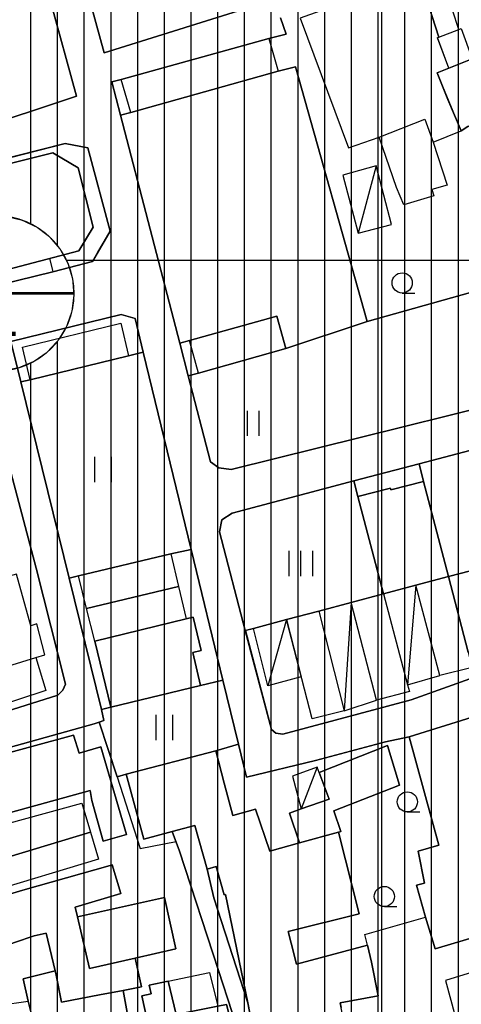
# Model space of a CAD drawing. Units: millimetres. Extents: x 601991 to 604364, y 1187770 to 1189913.
# Drawn here: x 602557 to 602609, y 1188712 to 1188829 of the extents above; entities that cross this region are included whole.
import ezdxf
from ezdxf.enums import TextEntityAlignment as Align

# ---------------------------------------------------------------- set-up
doc = ezdxf.new("R2010")
doc.units = ezdxf.units.MM
doc.header["$LTSCALE"] = 0.2
for name, color, linetype in [('dc hienhuu', 32, 'Continuous'), ('hien trang p1', 250, 'Continuous'), ('toa do VN', 250, 'Continuous')]:
    doc.layers.add(name, color=color, linetype=linetype)
doc.layers.add('GHICHU', color=7, linetype='Continuous', lineweight=15)
doc.styles.add('HEL-B', font='VNI-Helve-Bold.TTF')

# ---------------------------------------------------------------- blocks, each defined once
blk = doc.blocks.new('A$C7A3712A0')
at = {"layer": 'toa do VN', "linetype": 'Continuous'}
for p, q in [((159.053, -1198.201), (159.053, 201.799)), ((159.053, -1198.201), (159.053, 201.799)), ((-209.947, -198.201), (631.053, -198.201)), ((-209.947, -198.201), (631.053, -198.201))]:
    blk.add_line(p, q, dxfattribs=at)
blk = doc.blocks.new('A$C09831A19')
at = {"layer": 'GHICHU', "const_width": 0.485}
blk.add_lwpolyline([(-14.55, 0, -1), (14.55, 0, -1), (-14.55, 0, -1.0635)], format="xyb", dxfattribs=at)
at = {"layer": 'GHICHU', "linetype": 'Continuous'}
blk.add_lwpolyline([(4.19, -13.94), (7, -12.76), (9.5, -11.03), (11.58, -8.81), (13.16, -6.21), (14.17, -3.34), (14.55, -0.32), (14.3, 2.71), (13.42, 5.63), (11.96, 8.29), (9.97, 10.6), (7.55, 12.44), (4.8, 13.74), (1.84, 14.44), (-1.2, 14.5), (-4.19, 13.94), (-7, 12.76), (-9.5, 11.03), (-11.58, 8.81), (-13.16, 6.21), (-14.17, 3.34), (-14.55, 0.32), (-14.3, -2.71), (-13.42, -5.63), (-11.96, -8.29), (-9.97, -10.6), (-7.55, -12.44), (-4.8, -13.74), (-1.84, -14.44), (1.2, -14.5)], close=True, dxfattribs=at)
at = {"linetype": 'Continuous'}
blk.add_wipeout([(4.19, -13.94), (7, -12.76), (9.5, -11.03), (11.58, -8.81), (13.16, -6.21), (14.17, -3.34), (14.55, -0.32), (14.3, 2.71), (13.42, 5.63), (11.96, 8.29), (9.97, 10.6), (7.55, 12.44), (4.8, 13.74), (1.84, 14.44), (-1.2, 14.5), (-4.19, 13.94), (-7, 12.76), (-9.5, 11.03), (-11.58, 8.81), (-13.16, 6.21), (-14.17, 3.34), (-14.55, 0.32), (-14.3, -2.71), (-13.42, -5.63), (-11.96, -8.29), (-9.97, -10.6), (-7.55, -12.44), (-4.8, -13.74), (-1.84, -14.44), (1.2, -14.5)], dxfattribs=at).dxf.layer = 'GHICHU'
at = {"layer": 'GHICHU', "const_width": 0.485}
blk.add_lwpolyline([(-14.55, 0), (14.55, 0)], dxfattribs=at)
at = {"ltscale": 200, "style": 'HEL-B'}
for tag, p in [('STTKHU', (-0.42, 4.5)), ('STTLO', (0.02, -9.1))]:
    blk.add_attdef(tag, text='', height=4.85, dxfattribs=at).set_placement(p, align=Align.CENTER)
blk = doc.blocks.new('hien trang f1')
at = {"layer": 'hien trang p1'}
for p, q in [((1630.49, 993.77), (1632.53, 994.32)), ((1590.57, 981.5), (1605.15, 985.18)), ((1605.15, 985.18), (1607.85, 984.69)), ((1607.85, 984.69), (1610.51, 974.77)), ((1642.1, 982.52), (1639.96, 974.55)), ((1610.51, 974.77), (1608.39, 971.17)), ((1608.39, 971.17), (1603.69, 969.95)), ((1603.69, 969.95), (1586.55, 965.75)), ((1645.21, 967.43), (1646.71, 967.43)), ((1641.04, 964.04), (1631.4, 960.82)), ((1626.83, 950.45), (1626.83, 953.45)), ((1628.23, 950.45), (1628.23, 953.45)), ((1629.63, 950.45), (1629.63, 953.45)), ((1608.68, 944.96), (1608.68, 947.96)), ((1610.68, 944.96), (1610.68, 947.96)), ((1647.74, 945.04), (1647.24, 947.15)), ((1639.94, 943.24), (1639.47, 945.1)), ((1617.7, 936.46), (1620.14, 936.96)), ((1631.78, 933.8), (1631.78, 936.8)), ((1633.18, 933.8), (1633.18, 936.8)), ((1634.58, 933.8), (1634.58, 936.8)), ((1646.85, 932.71), (1645.85, 920.88)), ((1639.15, 930.66), (1638.3, 917.8)), ((1631.45, 928.63), (1629.25, 920.76)), ((1621.26, 920.81), (1623.91, 921.44)), ((1615.97, 914.3), (1615.97, 917.3)), ((1617.97, 914.3), (1617.97, 917.3)), ((1623.06, 913.05), (1625.76, 913.83)), ((1635.11, 911.1), (1633.22, 906.13)), ((1645.82, 905.77), (1647.32, 905.77)), ((1643.09, 894.53), (1644.59, 894.53))]:
    blk.add_line(p, q, dxfattribs=at)
at = {"layer": 'hien trang p1', "flags": 128}
for points in [[(1606.37, 1008.38), (1609.78, 995.98), (1628.93, 1001.95)], [(1579.26, 1021.51), (1579.38, 983.03), (1593.93, 986.65), (1593.93, 986.65), (1606.51, 990.8), (1603.37, 1002.21)], [(1630.73, 1000.14), (1631.44, 998.19), (1629.35, 997.66), (1611.82, 992.8), (1610.72, 992.5), (1611.75, 988.55), (1612.95, 988.89), (1630.49, 993.77), (1632.53, 994.32), (1641.04, 964.04), (1666.89, 971.3)], [(1690.99, 963.09), (1684.38, 961.21), (1675.12, 958.92), (1671.18, 957.94), (1624.89, 946.46), (1623.42, 946.65), (1622.44, 947.37), (1619.79, 957.57), (1618.78, 961.47), (1611.75, 988.55), (1610.72, 992.5), (1611.82, 992.8), (1629.35, 997.66), (1631.44, 998.19), (1630.73, 1000.14)], [(1628.93, 1001.95), (1609.78, 995.98), (1606.37, 1008.38)], [(1603.37, 1002.21), (1606.51, 990.8), (1593.93, 986.65), (1579.38, 983.03)], [(1653.82, 921.8), (1646.29, 919.1), (1631.01, 915), (1630.2, 915.12), (1629.66, 915.59), (1626.56, 927.34), (1623.48, 939.07), (1623.78, 940.5), (1624.99, 941.29), (1639.47, 945.1), (1647.24, 947.15), (1670.42, 953.24)], [(1671.18, 957.94), (1624.89, 946.46), (1623.42, 946.65), (1622.44, 947.37), (1619.79, 957.57), (1618.78, 961.47), (1611.75, 988.55), (1610.72, 992.5), (1611.82, 992.8), (1629.35, 997.66), (1631.44, 998.19), (1630.73, 1000.14)], [(1628.93, 1001.95), (1609.78, 995.98), (1606.37, 1008.38)], [(1603.37, 1002.21), (1606.51, 990.8), (1593.93, 986.65)], [(1590.57, 981.5), (1605.15, 985.18), (1607.85, 984.69), (1610.51, 974.77), (1610.06, 974.01), (1609.05, 972.29), (1608.39, 971.17), (1603.69, 969.95), (1586.55, 965.75)], [(1595.28, 958.91), (1601.73, 934.73), (1605.18, 920.94), (1604.89, 920.24), (1604.28, 919.65), (1596.61, 917.22)], [(1590.82, 911.29), (1608.6, 916.26), (1609.2, 916.46), (1609.77, 916.66), (1609.46, 917.95), (1605.62, 933.56), (1599.89, 956.86), (1598.71, 961.66), (1611.83, 964.88), (1613.47, 964.4), (1614.44, 960.41), (1614.44, 960.41), (1620.14, 936.96), (1623.91, 921.44), (1625.76, 913.83), (1626.71, 909.89), (1634.9, 911.87), (1643.24, 914.12), (1646.02, 914.7), (1653.54, 917.02)], [(1666.89, 971.3), (1641.04, 964.04), (1632.53, 994.32)], [(1610.06, 974.01), (1610.51, 974.77), (1607.85, 984.69), (1605.15, 985.18), (1590.57, 981.5), (1590.73, 980.81)], [(1603.3, 971.57), (1603.69, 969.95), (1608.39, 971.17), (1609.05, 972.29)], [(1590.82, 911.29), (1608.6, 916.26), (1609.2, 916.46), (1609.77, 916.66), (1609.46, 917.95), (1605.62, 933.56), (1599.89, 956.86), (1598.71, 961.66), (1611.83, 964.88), (1613.47, 964.4), (1614.44, 960.41), (1620.14, 936.96), (1623.91, 921.44), (1625.76, 913.83), (1626.71, 909.89), (1634.9, 911.87), (1643.24, 914.12), (1646.02, 914.7), (1653.54, 917.02)], [(1653.82, 921.8), (1646.29, 919.1), (1631.01, 915), (1630.2, 915.12), (1629.66, 915.59), (1626.56, 927.34), (1623.48, 939.07), (1623.78, 940.5), (1624.99, 941.29), (1639.47, 945.1), (1647.24, 947.15), (1670.42, 953.24)], [(1579.45, 958.09), (1584.25, 959.35), (1592.77, 959.98), (1595.28, 958.91), (1601.73, 934.73), (1605.18, 920.94), (1604.89, 920.24), (1604.28, 919.65), (1596.61, 917.22), (1593.61, 916.28), (1591.47, 915.7), (1590.75, 915.88), (1590.25, 916.4), (1590.05, 917.11), (1585.44, 933.63), (1582.78, 932.88), (1588.19, 914.81), (1587.85, 913.68), (1586.94, 912.62), (1585.7, 911.82), (1579.6, 909.86)], [(1654.55, 934.75), (1650.7, 933.73), (1647.74, 945.04), (1647.24, 947.15), (1639.47, 945.1), (1639.94, 943.24), (1643, 931.69), (1639.15, 930.66), (1635.3, 929.64), (1631.45, 928.63), (1627.52, 927.58), (1626.57, 927.34), (1629.66, 915.59), (1630.2, 915.12), (1631.01, 915), (1646.29, 919.1), (1653.82, 921.8)], [(1666.75, 875.79), (1662.52, 889.75), (1660.68, 892.94), (1653.54, 917.02), (1646.02, 914.7), (1643.24, 914.12), (1634.9, 911.87), (1626.71, 909.89), (1625.76, 913.83), (1623.06, 913.05), (1612.41, 910.25), (1611.32, 909.93), (1609.2, 916.46), (1608.6, 916.26), (1590.82, 911.29)], [(1625, 881.96), (1623.4, 886.92), (1623.4, 886.92), (1618.74, 901.13), (1617.88, 903.46), (1620.55, 904.16), (1622.02, 898.98), (1622.83, 895.56), (1626.85, 883.09), (1630.13, 866.2)], [(1625, 881.96), (1623.4, 886.92), (1618.74, 901.13), (1617.88, 903.46), (1620.55, 904.16), (1622.02, 898.98), (1622.83, 895.56), (1626.85, 883.09), (1630.13, 866.2)], [(1666.75, 875.79), (1662.52, 889.75), (1660.68, 892.94), (1653.54, 917.02), (1646.02, 914.7), (1643.24, 914.12), (1634.9, 911.87), (1626.71, 909.89), (1625.76, 913.83), (1623.06, 913.05), (1612.41, 910.25), (1612.41, 910.25), (1611.32, 909.93), (1609.2, 916.46), (1608.6, 916.26), (1590.82, 911.29)], [(1630.13, 866.2), (1626.85, 883.09), (1622.83, 895.56), (1622.02, 898.98), (1620.55, 904.16), (1617.88, 903.46), (1618.74, 901.13), (1623.4, 886.92), (1625, 881.96)], [(1609.2, 916.46), (1611.32, 909.93), (1614.07, 901.42), (1618.33, 902.25)], [(1629.12, 871.42), (1626.85, 883.09), (1624.21, 895.97), (1624.04, 895.92), (1623.09, 899.28), (1622.02, 898.98), (1620.55, 904.16), (1617.88, 903.46), (1614.51, 902.56), (1612.41, 910.25), (1623.06, 913.05), (1624.07, 909.21), (1625.07, 905.37), (1627.77, 906.12), (1629.47, 901.1), (1633.02, 902.11), (1637.65, 903.37), (1640.11, 893.68), (1631.67, 891.58), (1632.03, 890.19), (1632.63, 887.7), (1641.09, 889.94), (1641.56, 887.94), (1642.34, 883.93), (1637.83, 883.09), (1637.94, 882.53)], [(1637.94, 882.53), (1637.83, 883.09), (1642.34, 883.93), (1641.56, 887.94), (1641.09, 889.94), (1632.63, 887.7), (1632.03, 890.19), (1631.67, 891.58), (1640.11, 893.68), (1637.65, 903.37), (1633.02, 902.11), (1629.47, 901.1), (1627.77, 906.12), (1625.07, 905.37), (1624.07, 909.21), (1623.06, 913.05), (1612.41, 910.25), (1614.51, 902.56), (1617.88, 903.46), (1620.55, 904.16), (1622.02, 898.98), (1623.09, 899.28), (1624.04, 895.92), (1624.21, 895.97), (1626.85, 883.09), (1629.12, 871.42)], [(1639.61, 874.18), (1637.83, 883.09), (1642.34, 883.93), (1641.56, 887.94), (1641.09, 889.94), (1640.76, 891.21), (1647.97, 893.27), (1649.12, 889.5), (1660.68, 892.94), (1661.63, 889.45), (1653.55, 886.74), (1650.34, 885.77), (1652.55, 877.73)], [(1604.64, 866.17), (1604.45, 867.14), (1603.19, 873.75), (1600.77, 883.29), (1600.16, 885.96), (1603.96, 886.88), (1604.08, 886.37), (1604.72, 883.17), (1609.25, 884.03), (1612.06, 884.56), (1612.83, 880.19), (1612.58, 880.13), (1615.2, 868.35)], [(1615.2, 868.35), (1612.58, 880.13), (1612.83, 880.19), (1612.06, 884.56), (1609.25, 884.03), (1604.72, 883.17), (1604.08, 886.37), (1603.96, 886.88), (1600.16, 885.96), (1600.77, 883.29), (1601.61, 879.97), (1603.19, 873.75), (1604.46, 867.14), (1604.65, 866.18)]]:
    blk.add_lwpolyline(points, dxfattribs=at)
for points in [[(1650.45, 1006.52), (1647.17, 1005.22), (1649.57, 997.84), (1651.93, 998.75), (1651.2, 1001.05), (1650.41, 1003.57), (1651.24, 1004.08)], [(1633.07, 1000.1), (1638.81, 984.67), (1642.49, 985.95), (1647.89, 988.09), (1648.88, 985.37), (1652.2, 986.7), (1649.35, 993.58), (1650.75, 994.15), (1649.41, 997.76), (1649.57, 997.84), (1647.17, 1005.22), (1643.56, 1003.86)], [(1648.88, 985.37), (1652.2, 986.7), (1650.65, 990.42), (1649.35, 993.58), (1650.75, 994.15), (1649.41, 997.76), (1649.57, 997.84), (1647.17, 1005.22), (1643.56, 1003.86), (1633.07, 1000.1), (1638.81, 984.67), (1642.49, 985.95), (1647.89, 988.09), (1648.88, 985.37)], [(1665.91, 996.43), (1666.34, 996.59), (1667.73, 992.94), (1657.89, 989.13), (1653, 987.22), (1652.2, 986.7), (1650.65, 990.42), (1649.35, 993.58), (1650.75, 994.15), (1653.52, 995.27), (1655.75, 996.18), (1655.86, 996.23), (1664.66, 999.81)], [(1665.91, 996.43), (1664.66, 999.81), (1655.86, 996.23), (1655.75, 996.18), (1653.52, 995.27), (1650.75, 994.15), (1649.35, 993.58), (1650.65, 990.42), (1652.2, 986.7), (1653, 987.22), (1657.89, 989.13), (1667.73, 992.94), (1666.34, 996.59), (1665.91, 996.43)], [(1649.41, 997.77), (1649.57, 997.84), (1651.93, 998.75), (1652.2, 998.85), (1653.52, 995.27), (1650.75, 994.15)], [(1611.82, 992.8), (1629.35, 997.66), (1630.49, 993.77), (1612.95, 988.89)], [(1641.04, 964.04), (1632.53, 994.32), (1630.49, 993.77), (1612.95, 988.89), (1611.75, 988.55), (1618.78, 961.47), (1619.92, 961.77), (1619.95, 961.78), (1630.33, 964.67), (1631.4, 960.82), (1641.04, 964.04)], [(1642.49, 985.95), (1647.89, 988.09), (1648.88, 985.37), (1650.55, 980.24), (1648.73, 979.72), (1648.98, 978.97), (1645.42, 977.9), (1644.54, 979.97)], [(1605.15, 985.18), (1590.57, 981.5), (1582.81, 979.61), (1579.39, 978.77), (1579.43, 963.91), (1586.55, 965.75), (1603.69, 969.95), (1608.39, 971.17), (1609.05, 972.29), (1610.06, 974.01), (1610.51, 974.77), (1607.85, 984.69), (1605.15, 985.18)], [(1594.64, 981.82), (1603.68, 984.08), (1606.69, 982.3), (1608.47, 975.27), (1606.8, 972.45), (1597.59, 970.02)], [(1594.64, 981.82), (1597.59, 970.02), (1606.8, 972.45), (1608.47, 975.27), (1606.69, 982.3), (1603.68, 984.08), (1594.64, 981.82)], [(1642.1, 982.52), (1638.15, 981.44), (1639.96, 974.55), (1643.94, 975.56)], [(1624.89, 946.46), (1671.18, 957.94), (1670.63, 959.7), (1666.89, 971.3), (1641.04, 964.04), (1631.4, 960.82), (1620.99, 957.92), (1619.79, 957.57), (1622.44, 947.37), (1623.42, 946.65), (1624.89, 946.46)], [(1600.99, 957.13), (1612.7, 959.96), (1614.44, 960.41), (1613.47, 964.4), (1611.83, 964.88), (1598.71, 961.66), (1599.89, 956.86), (1600.99, 957.13)], [(1630.33, 964.67), (1619.95, 961.78), (1619.92, 961.77), (1618.78, 961.47), (1619.79, 957.57), (1620.99, 957.92), (1631.4, 960.82), (1630.33, 964.67)], [(1619.92, 961.77), (1630.33, 964.67), (1631.4, 960.82), (1620.99, 957.92)], [(1600.07, 960.99), (1611.77, 963.84), (1612.7, 959.96), (1600.99, 957.13)], [(1599.89, 956.86), (1605.62, 933.56), (1606.76, 933.83), (1617.7, 936.46), (1620.14, 936.96), (1614.44, 960.41), (1612.7, 959.96), (1600.99, 957.13), (1599.89, 956.86)], [(1582.78, 932.88), (1585.44, 933.63), (1590.05, 917.11), (1590.25, 916.4), (1590.75, 915.88), (1591.47, 915.7), (1593.61, 916.28), (1596.61, 917.22), (1604.28, 919.65), (1604.89, 920.24), (1605.18, 920.94), (1601.73, 934.73), (1595.28, 958.91), (1592.77, 959.98), (1584.25, 959.35), (1579.45, 958.09), (1579.53, 931.95), (1579.55, 925.29), (1579.6, 909.86), (1585.7, 911.82), (1586.94, 912.62), (1587.85, 913.68), (1588.19, 914.81), (1582.78, 932.88)], [(1658.4, 935.78), (1662.24, 936.8), (1663.65, 931.85), (1664.78, 932.15), (1670.44, 933.62), (1670.35, 934), (1676.7, 936.64), (1673.57, 941.77), (1671.26, 950.33), (1670.42, 953.24), (1647.24, 947.15), (1647.74, 945.04), (1650.7, 933.73), (1654.55, 934.75), (1658.4, 935.78)], [(1631.45, 928.63), (1635.3, 929.64), (1639.15, 930.66), (1643, 931.69), (1639.94, 943.24), (1639.47, 945.1), (1624.99, 941.29), (1623.78, 940.5), (1623.48, 939.07), (1626.56, 927.34), (1627.52, 927.58), (1631.45, 928.63)], [(1639.94, 943.24), (1643.81, 944.24), (1643.86, 944.06), (1647.74, 945.04), (1650.7, 933.73), (1646.85, 932.71), (1643, 931.69)], [(1639.94, 943.24), (1643, 931.69), (1646.85, 932.71), (1650.7, 933.73), (1647.74, 945.04), (1643.86, 944.06), (1643.81, 944.24), (1639.94, 943.24)], [(1605.62, 933.56), (1609.46, 917.95), (1610.58, 918.23), (1621.26, 920.81), (1623.91, 921.44), (1620.14, 936.96), (1617.7, 936.46), (1606.76, 933.83), (1605.62, 933.56)], [(1606.76, 933.83), (1617.7, 936.46), (1618.63, 932.58), (1607.71, 929.94)], [(1599.36, 934.04), (1590.23, 931.55), (1589.4, 934.74), (1585.44, 933.63), (1590.05, 917.11), (1593.05, 917.97), (1592.16, 921.19), (1601.68, 924.11), (1602.76, 924.44), (1601.81, 928.11), (1601.06, 927.89)], [(1601.06, 927.89), (1599.36, 934.04), (1590.23, 931.55), (1589.4, 934.74), (1585.44, 933.63), (1590.05, 917.11), (1593.05, 917.97), (1592.16, 921.19), (1601.68, 924.11), (1602.76, 924.44), (1601.81, 928.11), (1601.06, 927.89)], [(1650.7, 933.73), (1654.55, 934.75), (1656.74, 926.88), (1657.02, 925.66), (1657.02, 925.66), (1653.05, 924.74)], [(1646.85, 932.71), (1650.7, 933.73), (1653.05, 924.74), (1653.53, 922.95), (1649.7, 921.98)], [(1607.71, 929.94), (1618.63, 932.58), (1619.54, 928.71), (1608.67, 926.06)], [(1646.85, 932.71), (1643, 931.69), (1645.85, 920.88), (1649.7, 921.98)], [(1639.15, 930.66), (1643, 931.69), (1645.85, 920.88), (1646.06, 920.08), (1642.17, 919.07)], [(1639.15, 930.66), (1635.3, 929.64), (1638.3, 917.8), (1642.17, 919.07)], [(1610.58, 918.23), (1608.67, 926.06), (1619.54, 928.71), (1620.37, 928.92), (1621.34, 924.94), (1620.32, 924.7), (1621.26, 920.81)], [(1610.58, 918.23), (1621.26, 920.81), (1620.32, 924.7), (1621.34, 924.94), (1620.37, 928.92), (1619.54, 928.71), (1608.67, 926.06), (1610.58, 918.23)], [(1631.45, 928.63), (1635.3, 929.64), (1638.3, 917.8), (1634.51, 916.83)], [(1627.52, 927.58), (1631.45, 928.63), (1633.22, 921.82), (1629.25, 920.76)], [(1601.68, 924.11), (1602.86, 920.22), (1596.33, 918.07), (1596.61, 917.22), (1593.61, 916.28), (1593.05, 917.97), (1592.16, 921.19)], [(1612.41, 910.25), (1623.06, 913.05), (1625.76, 913.83), (1623.91, 921.44), (1621.26, 920.81), (1610.58, 918.23), (1609.46, 917.95), (1609.77, 916.66), (1609.2, 916.46), (1611.32, 909.93), (1612.41, 910.25)], [(1646.02, 914.7), (1653.54, 917.02), (1660.68, 892.94), (1649.12, 889.5), (1647.97, 893.27), (1646.92, 897.07), (1647.88, 897.32), (1647.12, 901.11), (1649.58, 901.83)], [(1646.02, 914.7), (1649.58, 901.83), (1647.12, 901.11), (1647.88, 897.32), (1646.92, 897.07), (1647.97, 893.27), (1649.12, 889.5), (1660.68, 892.94), (1653.54, 917.02), (1646.02, 914.7)], [(1591.27, 910.86), (1606.14, 914.91), (1606.83, 912.76), (1609.4, 913.51), (1612.46, 903.11), (1609.68, 902.3), (1608.31, 907.14), (1608.13, 908.31), (1593.31, 904.25)], [(1591.27, 910.86), (1593.31, 904.25), (1608.13, 908.31), (1608.31, 907.14), (1609.68, 902.3), (1612.46, 903.11), (1609.4, 913.51), (1606.83, 912.76), (1606.14, 914.91), (1591.27, 910.86)], [(1631.8, 905.64), (1633.22, 906.13), (1636.55, 907.28), (1635.35, 910.47), (1643.46, 913.67), (1644.88, 908.97), (1637.08, 905.89), (1637.9, 903.47), (1637.65, 903.37), (1633.02, 902.11)], [(1631.8, 905.64), (1633.02, 902.11), (1637.65, 903.37), (1637.9, 903.47), (1637.08, 905.89), (1644.88, 908.97), (1643.46, 913.67), (1635.35, 910.47), (1636.55, 907.28), (1633.22, 906.13), (1631.8, 905.64)], [(1635.11, 911.1), (1632.19, 910.02), (1633.22, 906.13), (1636.55, 907.28), (1635.35, 910.47)], [(1593.66, 903.15), (1607.12, 906.82), (1608.16, 903.36), (1594.91, 899.37)], [(1594.91, 899.37), (1608.16, 903.36), (1609.13, 900.17), (1595.96, 896.21)], [(1595.85, 895.23), (1596.24, 895.35), (1600.11, 896.5), (1610.51, 899.41), (1610.76, 899.49), (1611.77, 896.1), (1606.34, 894.48), (1606.62, 893.31), (1608.05, 887.17), (1613.47, 888.41), (1614.24, 885.01), (1612.06, 884.56), (1609.25, 884.03), (1604.72, 883.17), (1604.08, 886.37), (1603.96, 886.88), (1602.91, 891.38), (1601.48, 891.07), (1599.12, 890.25), (1597.67, 889.73)], [(1609.25, 884.03), (1612.06, 884.56), (1614.24, 885.01), (1613.47, 888.41), (1608.05, 887.17), (1606.62, 893.31), (1606.34, 894.48), (1611.77, 896.1), (1610.76, 899.49), (1610.51, 899.41), (1600.11, 896.5), (1596.24, 895.35), (1595.85, 895.23), (1597.67, 889.73), (1599.12, 890.25), (1601.48, 891.07), (1602.91, 891.38), (1603.96, 886.88), (1604.08, 886.37), (1604.72, 883.17), (1609.25, 884.03)], [(1616.95, 895.62), (1618.3, 889.52), (1613.47, 888.41), (1608.05, 887.17), (1606.62, 893.31)], [(1616.95, 895.62), (1606.62, 893.31), (1608.05, 887.17), (1613.47, 888.41), (1618.3, 889.52), (1616.95, 895.62)], [(1617.4, 885.67), (1618.36, 881.71), (1623.29, 882.69), (1624.34, 882.91), (1624.59, 881.83), (1625, 881.96), (1625.73, 879), (1625.21, 878.86), (1621.98, 878.25), (1621.62, 879.83), (1617.86, 878.98), (1617.36, 881.24), (1614.99, 880.68), (1614.28, 883.93), (1615.36, 884.16), (1615.13, 885.19)], [(1617.4, 885.67), (1615.13, 885.19), (1615.36, 884.16), (1614.28, 883.93), (1614.99, 880.68), (1617.36, 881.24), (1617.86, 878.98), (1621.62, 879.83), (1621.98, 878.25), (1625.21, 878.86), (1625.73, 879), (1625, 881.96), (1624.59, 881.83), (1624.34, 882.91), (1623.29, 882.69), (1618.36, 881.71), (1617.4, 885.67)], [(1617.4, 885.67), (1622.32, 886.69), (1623.29, 882.69), (1618.36, 881.71)], [(1597.36, 882.8), (1600.77, 883.29), (1601.55, 879.95), (1603.19, 873.75), (1604.46, 867.14), (1600.89, 866.48), (1599.61, 873), (1599.34, 874.48), (1598.94, 874.43)]]:
    blk.add_lwpolyline(points, close=True, dxfattribs=at)
at = {"layer": 'hien trang p1'}
for centre in [(1645.21, 968.63), (1645.82, 906.97), (1643.09, 895.73)]:
    blk.add_circle(centre, 1.2, dxfattribs=at)

msp = doc.modelspace()

# ---------------------------------------------------------------- hatches: boundary and pattern name
at = {"layer": 'dc hienhuu', "linetype": 'Continuous'}
h = msp.add_hatch(dxfattribs=at)
h.set_pattern_fill('ANSI31', color=256, angle=45, style=0)
h.set_pattern_definition([(90, (602437.6576, 1188683.243), (-3.175, 7e-16), [])])
h.paths.add_polyline_path([(602681.32362, 1188797.59876), (602635.11879, 1188780.42571), (602653.281, 1188718.31366), (602590.5326, 1188701.11153), (602581.31083, 1188698.83052), (602505.5278, 1188683.24313), (602499.14426, 1188687.00985), (602460.33294, 1188811.69321), (602455.57468, 1188828.62412), (602451.7038, 1188844.13124), (602444.84287, 1188866.19914), (602437.65765, 1188889.27709), (602440.95302, 1188895.51227), (602532.14957, 1188923.38022), (602559.70096, 1188840.59661), (602632.05382, 1188864.71847)])
h = msp.add_hatch(dxfattribs=at)
h.set_pattern_fill('ANSI31', color=256, angle=45, style=0)
h.set_pattern_definition([(90, (600957.2264, 1187828.6567), (-3.175, 7e-16), [])])
edge = h.paths.add_edge_path()
edge.add_line((602759.67032, 1188638.55076), (602762.60902, 1188644.70614))
edge.add_line((602762.60902, 1188644.70614), (602729.9755, 1188727.66961))
edge.add_line((602729.9755, 1188727.66961), (602723.54347, 1188730.3672))
edge.add_line((602723.54347, 1188730.3672), (602671.95176, 1188708.44489))
edge.add_line((602671.95176, 1188708.44489), (602654.75452, 1188702.12726))
edge.add_line((602654.75452, 1188702.12726), (602595.57545, 1188685.90365))
edge.add_line((602595.57545, 1188685.90365), (602586.37883, 1188683.53798))
edge.add_line((602586.37883, 1188683.53798), (602510.30657, 1188667.89111))
edge.add_line((602510.30657, 1188667.89111), (602506.89515, 1188662.10972))
edge.add_line((602506.89515, 1188662.10972), (602512.44658, 1188644.27547))
edge.add_line((602512.44658, 1188644.27547), (602528.99331, 1188649.21955))
edge.add_line((602528.99331, 1188649.21955), (602529.5975, 1188650.74519))
edge.add_line((602529.5975, 1188650.74519), (602530.5559, 1188652.06408))
edge.add_line((602530.5559, 1188652.06408), (602531.81219, 1188653.1032))
edge.add_line((602531.81219, 1188653.1032), (602533.28743, 1188653.79725))
edge.add_line((602533.28743, 1188653.79725), (602534.88892, 1188654.10261))
edge.add_line((602534.88892, 1188654.10261), (602536.51604, 1188654.00011))
edge.add_line((602536.51604, 1188654.00011), (602538.06654, 1188653.49618))
edge.add_line((602538.06654, 1188653.49618), (602539.74361, 1188652.43168))
edge.add_line((602539.74361, 1188652.43168), (602541.85563, 1188653.06274))
edge.add_line((602541.85563, 1188653.06274), (602547.99144, 1188634.07189))
edge.add_line((602547.99144, 1188634.07189), (602518.53944, 1188624.9041))
edge.add_arc((602797.14283, 1188729.85266), 297.71471, 200.6411509, 212.2412886)
edge.add_line((602545.33307, 1188571.02605), (602759.67032, 1188638.55076))
edge = h.paths.add_edge_path()
edge.add_line((602767.25322, 1188529.88139), (602804.32328, 1188537.35879))
edge.add_line((602804.32328, 1188537.35879), (602795.77851, 1188560.89418))
edge.add_line((602795.77851, 1188560.89418), (602788.92834, 1188577.79513))
edge.add_line((602788.92834, 1188577.79513), (602773.60821, 1188616.74314))
edge.add_line((602773.60821, 1188616.74314), (602767.00903, 1188619.89372))
edge.add_line((602767.00903, 1188619.89372), (602557.08934, 1188553.76072))
edge.add_arc((602797.14283, 1188729.85266), 297.71471, 216.2620187, 222.2352107)
edge.add_line((602576.71734, 1188529.73606), (602684.10934, 1188492.1714))
edge.add_line((602684.10934, 1188492.1714), (602712.66704, 1188483.57665))
edge.add_line((602712.66704, 1188483.57665), (602722.79076, 1188481.46076))
edge.add_line((602722.79076, 1188481.46076), (602750.65074, 1188478.02015))
edge.add_line((602750.65074, 1188478.02015), (602763.15097, 1188478.69479))
edge.add_line((602763.15097, 1188478.69479), (602767.25322, 1188529.88139))
edge = h.paths.add_edge_path()
edge.add_line((602759.10297, 1188428.18512), (602762.5061, 1188470.64834))
edge.add_line((602762.5061, 1188470.64834), (602750.37389, 1188469.99356))
edge.add_line((602750.37389, 1188469.99356), (602721.4799, 1188473.56187))
edge.add_line((602721.4799, 1188473.56187), (602710.69226, 1188475.81652))
edge.add_line((602710.69226, 1188475.81652), (602681.63467, 1188484.56172))
edge.add_line((602681.63467, 1188484.56172), (602589.04038, 1188516.95029))
edge.add_arc((602797.14283, 1188729.85266), 297.71471, 225.6532069, 245.5896397)
edge.add_line((602674.10654, 1188458.75098), (602691.08986, 1188452.78166))
edge.add_line((602691.08986, 1188452.78166), (602711.79152, 1188445.3357))
edge.add_line((602711.79152, 1188445.3357), (602763.0016, 1188426.76023))
edge.add_line((602763.0016, 1188426.76023), (602759.10297, 1188428.18512))

# ---------------------------------------------------------------- block references
at = {"color": 3}
msp.add_blockref('A$C7A3712A0', (602440.947, 1188998.201), dxfattribs=at)

# ---------------------------------------------------------------- next in the draw order: block references
at = {"layer": 'GHICHU'}
ref = msp.add_blockref('A$C09831A19', (602554.20691, 1188796.03653), dxfattribs=dict(at, xscale=0.6291564805433154, yscale=0.6291564805433154, zscale=0.6291564804659064))
ref.add_attrib('STTLO', '4', dxfattribs={"layer": '0', "ltscale": 200, "height": 5.16231, "style": 'HEL-B'}).set_placement((602554.7616, 1188789.55437), align=Align.CENTER)
ref.add_attrib('STTKHU', 'I', dxfattribs={"layer": '0', "ltscale": 200, "height": 5.16231, "style": 'HEL-B'}).set_placement((602553.94877, 1188797.84259), align=Align.CENTER)

# ---------------------------------------------------------------- next in the draw order: hatches: boundary and pattern name
h = msp.add_hatch()
h.set_pattern_fill('DASH', color=4, scale=1.5, style=0)
edge = h.paths.add_edge_path()
edge.add_line((602604.1981, 1189045.47208), (602695.61178, 1189062.55993))
edge.add_line((602695.61178, 1189062.55993), (602695.57225, 1189061.12098))
edge.add_line((602695.57225, 1189061.12098), (602686.34945, 1189042.07486))
edge.add_line((602686.34945, 1189042.07486), (602693.27023, 1188991.92657))
edge.add_line((602693.27023, 1188991.92657), (602711.07491, 1188957.98513))
edge.add_line((602711.07491, 1188957.98513), (602705.81957, 1188956.09127))
edge.add_line((602705.81957, 1188956.09127), (602714.04653, 1188934.98863))
edge.add_line((602714.04653, 1188934.98863), (602718.85529, 1188936.72578))
edge.add_line((602718.85529, 1188936.72578), (602852.08353, 1188797.04674))
edge.add_line((602852.08353, 1188797.04674), (602894.66806, 1188807.86412))
edge.add_line((602894.66806, 1188807.86412), (602900.04559, 1188795.70521))
edge.add_line((602900.04559, 1188795.70521), (602861.23899, 1188781.9573))
edge.add_line((602861.23899, 1188781.9573), (602890.16434, 1188753.71099))
edge.add_line((602890.16434, 1188753.71099), (602911.93876, 1188689.68866))
edge.add_line((602911.93876, 1188689.68866), (602969.44543, 1188555.13097))
edge.add_line((602969.44543, 1188555.13097), (602978.58052, 1188482.97496))
edge.add_line((602978.58052, 1188482.97496), (602978.58052, 1188389.88147))
edge.add_line((602978.58052, 1188389.88147), (602980.7841, 1188326.82049))
edge.add_line((602980.7841, 1188326.82049), (602970.85197, 1188261.6216))
edge.add_line((602970.85197, 1188261.6216), (602929.76166, 1188188.41653))
edge.add_line((602929.76166, 1188188.41653), (602892.14334, 1188158.58198))
edge.add_line((602892.14334, 1188158.58198), (602870.21532, 1188140.52907))
edge.add_line((602870.21532, 1188140.52907), (602862.48886, 1188118.96916))
edge.add_line((602862.48886, 1188118.96916), (602892.80802, 1188059.71961))
edge.add_line((602892.80802, 1188059.71961), (602921.36397, 1187997.78515))
edge.add_line((602921.36397, 1187997.78515), (602927.82543, 1187988.56199))
edge.add_line((602927.82543, 1187988.56199), (602811.97172, 1187947.78177))
edge.add_line((602811.97172, 1187947.78177), (602803.05103, 1187973.03526))
edge.add_line((602803.05103, 1187973.03526), (602692.17578, 1187955.44329))
edge.add_line((602692.17578, 1187955.44329), (602638.42959, 1187938.97249))
edge.add_line((602638.42959, 1187938.97249), (602632.43639, 1187948.42774))
edge.add_line((602632.43639, 1187948.42774), (602530.26546, 1187907.18901))
edge.add_line((602530.26546, 1187907.18901), (602502.71485, 1187960.73364))
edge.add_line((602502.71485, 1187960.73364), (602542.02685, 1187976.44247))
edge.add_line((602542.02685, 1187976.44247), (602655.49616, 1188013.32195))
edge.add_line((602655.49616, 1188013.32195), (602692.26061, 1188008.59797))
edge.add_line((602692.26061, 1188008.59797), (602759.23469, 1188022.96787))
edge.add_line((602759.23469, 1188022.96787), (602777.4226, 1188047.73973))
edge.add_line((602777.4226, 1188047.73973), (602774.88171, 1188070.8748))
edge.add_line((602774.88171, 1188070.8748), (602767.98108, 1188133.70597))
edge.add_line((602767.98108, 1188133.70597), (602792.9648, 1188198.02864))
edge.add_line((602792.9648, 1188198.02864), (602817.67202, 1188260.7941))
edge.add_line((602817.67202, 1188260.7941), (602859.0022, 1188309.87013))
edge.add_line((602859.0022, 1188309.87013), (602878.75394, 1188372.22616))
edge.add_line((602878.75394, 1188372.22616), (602878.20295, 1188382.60438))
edge.add_line((602878.20295, 1188382.60438), (602878.09659, 1188384.60764))
edge.add_line((602878.09659, 1188384.60764), (602877.94533, 1188387.45672))
edge.add_line((602877.94533, 1188387.45672), (602877.77677, 1188390.63172))
edge.add_line((602877.77677, 1188390.63172), (602876.59682, 1188412.85672))
edge.add_line((602876.59682, 1188412.85672), (602875.58544, 1188431.90672))
edge.add_line((602875.58544, 1188431.90672), (602874.18427, 1188458.29873))
edge.add_line((602874.18427, 1188458.29873), (602867.06573, 1188482.70672))
edge.add_line((602867.06573, 1188482.70672), (602858.73191, 1188511.28172))
edge.add_line((602858.73191, 1188511.28172), (602841.06366, 1188571.86251))
edge.add_line((602841.06366, 1188571.86251), (602817.79684, 1188619.23172))
edge.add_line((602817.79684, 1188619.23172), (602806.88036, 1188641.45672))
edge.add_line((602806.88036, 1188641.45672), (602805.32087, 1188644.63172))
edge.add_line((602805.32087, 1188644.63172), (602797.04515, 1188666.85672))
edge.add_line((602797.04515, 1188666.85672), (602791.13779, 1188682.73172))
edge.add_line((602791.13779, 1188682.73172), (602785.23043, 1188698.60672))
edge.add_line((602785.23043, 1188698.60672), (602781.68602, 1188708.13172))
edge.add_line((602781.68602, 1188708.13172), (602769.5335, 1188740.7895))
edge.add_line((602769.5335, 1188740.7895), (602741.50772, 1188776.57141))
edge.add_line((602741.50772, 1188776.57141), (602741.00962, 1188777.83771))
edge.add_line((602741.00962, 1188777.83771), (602647.1894, 1188905.73383))
edge.add_line((602647.1894, 1188905.73383), (602641.45153, 1188922.72346))
edge.add_line((602641.45153, 1188922.72346), (602618.35737, 1188991.10446))
edge.add_line((602618.35737, 1188991.10446), (602610.06585, 1189022.9416))
edge.add_line((602610.06585, 1189022.9416), (602604.16007, 1189045.61813))

# ---------------------------------------------------------------- next in the draw order: block references
at = {"layer": 'hien trang p1', "linetype": 'ByBlock'}
msp.add_blockref('hien trang f1', (600957.22641, 1187828.65672), dxfattribs=at)

doc.saveas('drawing.dxf')
